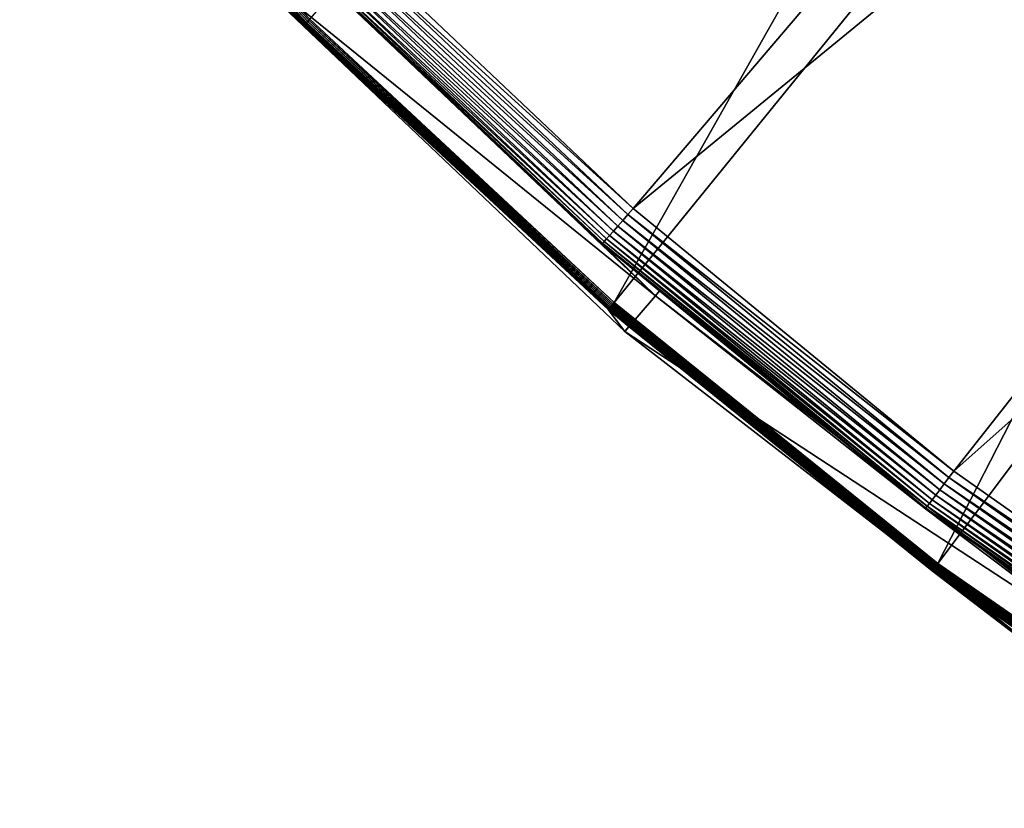
# Model space of a CAD drawing. Extents: x -729 to 511, y -621 to 751.
# Drawn here: x -577 to -473, y -522 to -438 of the extents above; entities that cross this region are included whole.
import ezdxf

# ---------------------------------------------------------------- set-up
doc = ezdxf.new("R2010")
doc.units = 0
doc.header["$MEASUREMENT"] = 0
doc.layers.add('L4', color=7, linetype='Continuous')

msp = doc.modelspace()

# ---------------------------------------------------------------- linework, layer by layer
at = {"layer": 'L4', "color": 7}
for points in [[(-408.1839, -280.1349, -14.12236), (-514.1806, -467.8221, -14.12236), (-546.5218, -437.7113, -14.12236)], [(-382.2541, -305.4973, -14.12236), (-514.1806, -467.8221, -14.12236), (-408.1839, -280.1349, -14.12236)], [(-382.2541, -305.4973, -9.12236), (-544.1459, -427.5455, -9.12236), (-512.1604, -457.8438, -9.12236)], [(-382.2541, -305.4973, -14.12236), (-479.7737, -495.5489, -14.12236), (-514.1806, -467.8221, -14.12236)], [(-382.2541, -305.4973, -9.12236), (-512.1604, -457.8438, -9.12236), (-354.1841, -328.4688, -9.12236)], [(-354.1841, -328.4688, -14.12236), (-479.7737, -495.5489, -14.12236), (-382.2541, -305.4973, -14.12236)], [(-354.1841, -328.4688, -9.12236), (-512.1604, -457.8438, -9.12236), (-478.0719, -485.7551, -9.12236)], [(-354.1841, -328.4688, -14.12236), (-443.4765, -520.7505, -14.12236), (-479.7737, -495.5489, -14.12236)], [(-354.1841, -328.4688, -9.12236), (-478.0719, -485.7551, -9.12236), (-324.1938, -348.8696, -9.12236)], [(-324.1938, -348.8696, -9.12236), (-478.0719, -485.7551, -9.12236), (-442.0584, -511.134, -9.12236)], [(-577.3747, -406.0132, -13.31127), (-577.3391, -405.9824, -13.4771), (-547.1829, -438.3725, -13.4771)], [(-547.2162, -438.4057, -13.31127), (-557.9296, -426.9248, -13.13981), (-577.3747, -406.0132, -13.31127)], [(-577.3747, -406.0132, -13.31127), (-547.1829, -438.3725, -13.4771), (-547.2162, -438.4057, -13.31127)], [(-577.3391, -405.9824, -13.4771), (-577.2826, -405.9334, -13.6324), (-547.13, -438.3196, -13.6324)], [(-577.3391, -405.9824, -13.4771), (-547.13, -438.3196, -13.6324), (-547.1829, -438.3725, -13.4771)], [(-577.2826, -405.9334, -13.6324), (-577.2067, -405.8677, -13.77255), (-547.0591, -438.2486, -13.77255)], [(-577.2826, -405.9334, -13.6324), (-547.0591, -438.2486, -13.77255), (-547.13, -438.3196, -13.6324)], [(-577.2067, -405.8677, -13.77255), (-577.1138, -405.7872, -13.89337), (-546.9721, -438.1616, -13.89337)], [(-577.2067, -405.8677, -13.77255), (-546.9721, -438.1616, -13.89337), (-547.0591, -438.2486, -13.77255)], [(-577.1138, -405.7872, -13.89337), (-577.0066, -405.6942, -13.99128), (-546.8718, -438.0613, -13.99128)], [(-577.1138, -405.7872, -13.89337), (-546.8718, -438.0613, -13.99128), (-546.9721, -438.1616, -13.89337)], [(-577.0066, -405.6942, -13.99128), (-576.8883, -405.5917, -14.06337), (-546.7611, -437.9506, -14.06337)], [(-577.0066, -405.6942, -13.99128), (-546.7611, -437.9506, -14.06337), (-546.8718, -438.0613, -13.99128)], [(-576.8883, -405.5917, -14.06337), (-576.7623, -405.4826, -14.1075), (-546.6433, -437.8328, -14.1075)], [(-576.8883, -405.5917, -14.06337), (-546.6433, -437.8328, -14.1075), (-546.7611, -437.9506, -14.06337)], [(-576.7623, -405.4826, -14.1075), (-546.5218, -437.7113, -14.12236), (-546.6433, -437.8328, -14.1075)], [(-555.0008, -424.1355, 20.87231), (-558.6247, -427.5803, 20.87231), (-509.8024, -467.0997, 20.87231)], [(-509.8024, -467.0997, 20.87231), (-515.465, -461.595, -4.20962), (-555.0008, -424.1355, 20.87231)], [(-515.465, -461.595, -4.20962), (-547.7126, -431.0484, -4.20962), (-555.0008, -424.1355, 20.87231)], [(-547.2288, -438.4183, -13.13981), (-558.6247, -427.5803, 20.87231), (-557.9296, -426.9248, -13.13981)], [(-547.2162, -438.4057, -13.31127), (-547.2288, -438.4183, -13.13981), (-557.9296, -426.9248, -13.13981)], [(-547.2288, -438.4183, -13.13981), (-513.0593, -470.8935, 20.87231), (-558.6247, -427.5803, 20.87231)], [(-509.8024, -467.0997, 20.87231), (-558.6247, -427.5803, 20.87231), (-513.0593, -470.8935, 20.87231)], [(-512.1604, -457.8438, -9.12236), (-544.1459, -427.5455, -9.12236), (-544.7585, -428.1472, -9.04807)], [(-513.2787, -459.1133, -8.82742), (-545.3529, -428.731, -8.82742), (-545.9116, -429.2795, -8.46696)], [(-512.728, -458.4881, -9.04807), (-544.7585, -428.1472, -9.04807), (-545.3529, -428.731, -8.82742)], [(-513.2787, -459.1133, -8.82742), (-512.728, -458.4881, -9.04807), (-545.3529, -428.731, -8.82742)], [(-512.728, -458.4881, -9.04807), (-512.1604, -457.8438, -9.12236), (-544.7585, -428.1472, -9.04807)], [(-546.4177, -429.7766, -7.9774), (-546.8562, -430.2073, -7.37329), (-514.2652, -460.233, -7.9774)], [(-513.7963, -459.7007, -8.46696), (-545.9116, -429.2795, -8.46696), (-546.4177, -429.7766, -7.9774)], [(-546.4177, -429.7766, -7.9774), (-514.2652, -460.233, -7.9774), (-513.7963, -459.7007, -8.46696)], [(-513.7963, -459.7007, -8.46696), (-513.2787, -459.1133, -8.82742), (-545.9116, -429.2795, -8.46696)], [(-515.406, -461.528, -5.06689), (-547.649, -430.9859, -5.06689), (-547.7126, -431.0484, -4.20962)], [(-547.7126, -431.0484, -4.20962), (-515.465, -461.595, -4.20962), (-515.406, -461.528, -5.06689)], [(-515.2506, -461.3515, -5.89609), (-547.4812, -430.8211, -5.89609), (-547.649, -430.9859, -5.06689)], [(-515.406, -461.528, -5.06689), (-515.2506, -461.3515, -5.89609), (-547.649, -430.9859, -5.06689)], [(-515.0033, -461.0709, -6.67257), (-547.2143, -430.559, -6.67257), (-547.4812, -430.8211, -5.89609)], [(-515.2506, -461.3515, -5.89609), (-515.0033, -461.0709, -6.67257), (-547.4812, -430.8211, -5.89609)], [(-514.6716, -460.6943, -7.37329), (-546.8562, -430.2073, -7.37329), (-547.2143, -430.559, -6.67257)], [(-515.0033, -461.0709, -6.67257), (-514.6716, -460.6943, -7.37329), (-547.2143, -430.559, -6.67257)], [(-514.6716, -460.6943, -7.37329), (-514.2652, -460.233, -7.9774), (-546.8562, -430.2073, -7.37329)], [(-514.8237, -468.5642, -13.31127), (-547.2288, -438.4183, -13.13981), (-547.2162, -438.4057, -13.31127)], [(-514.8354, -468.5777, -13.13981), (-513.0593, -470.8935, 20.87231), (-547.2288, -438.4183, -13.13981)], [(-514.8237, -468.5642, -13.31127), (-514.8354, -468.5777, -13.13981), (-547.2288, -438.4183, -13.13981)], [(-547.2162, -438.4057, -13.31127), (-547.1829, -438.3725, -13.4771), (-514.7929, -468.5287, -13.4771)], [(-547.2162, -438.4057, -13.31127), (-514.7929, -468.5287, -13.4771), (-514.8237, -468.5642, -13.31127)], [(-547.1829, -438.3725, -13.4771), (-547.13, -438.3196, -13.6324), (-514.7439, -468.4721, -13.6324)], [(-547.1829, -438.3725, -13.4771), (-514.7439, -468.4721, -13.6324), (-514.7929, -468.5287, -13.4771)], [(-547.13, -438.3196, -13.6324), (-547.0591, -438.2486, -13.77255), (-514.6781, -468.3963, -13.77255)], [(-547.13, -438.3196, -13.6324), (-514.6781, -468.3963, -13.77255), (-514.7439, -468.4721, -13.6324)], [(-547.0591, -438.2486, -13.77255), (-546.9721, -438.1616, -13.89337), (-514.5977, -468.3034, -13.89337)], [(-547.0591, -438.2486, -13.77255), (-514.5977, -468.3034, -13.89337), (-514.6781, -468.3963, -13.77255)], [(-546.9721, -438.1616, -13.89337), (-546.8718, -438.0613, -13.99128), (-514.5047, -468.1961, -13.99128)], [(-546.9721, -438.1616, -13.89337), (-514.5047, -468.1961, -13.99128), (-514.5977, -468.3034, -13.89337)], [(-546.8718, -438.0613, -13.99128), (-546.7611, -437.9506, -14.06337), (-514.4022, -468.0778, -14.06337)], [(-546.8718, -438.0613, -13.99128), (-514.4022, -468.0778, -14.06337), (-514.5047, -468.1961, -13.99128)], [(-546.7611, -437.9506, -14.06337), (-546.6433, -437.8328, -14.1075), (-514.2931, -467.9519, -14.1075)], [(-546.7611, -437.9506, -14.06337), (-514.2931, -467.9519, -14.1075), (-514.4022, -468.0778, -14.06337)], [(-546.6433, -437.8328, -14.1075), (-546.5218, -437.7113, -14.12236), (-514.1806, -467.8221, -14.12236)], [(-546.6433, -437.8328, -14.1075), (-514.1806, -467.8221, -14.12236), (-514.2931, -467.9519, -14.1075)], [(-478.0719, -485.7551, -9.12236), (-512.1604, -457.8438, -9.12236), (-512.728, -458.4881, -9.04807)], [(-479.0958, -487.102, -8.82742), (-513.2787, -459.1133, -8.82742), (-513.7963, -459.7007, -8.46696)], [(-478.5916, -486.4387, -9.04807), (-512.728, -458.4881, -9.04807), (-513.2787, -459.1133, -8.82742)], [(-479.0958, -487.102, -8.82742), (-478.5916, -486.4387, -9.04807), (-513.2787, -459.1133, -8.82742)], [(-478.5916, -486.4387, -9.04807), (-478.0719, -485.7551, -9.12236), (-512.728, -458.4881, -9.04807)], [(-479.9989, -488.29, -7.9774), (-514.2652, -460.233, -7.9774), (-514.6716, -460.6943, -7.37329)], [(-513.7963, -459.7007, -8.46696), (-514.2652, -460.233, -7.9774), (-479.5696, -487.7253, -8.46696)], [(-479.9989, -488.29, -7.9774), (-479.5696, -487.7253, -8.46696), (-514.2652, -460.233, -7.9774)], [(-513.7963, -459.7007, -8.46696), (-479.5696, -487.7253, -8.46696), (-479.0958, -487.102, -8.82742)], [(-515.406, -461.528, -5.06689), (-515.465, -461.595, -4.20962), (-509.369, -466.5864, -4.20962)], [(-480.901, -489.4767, -5.89609), (-515.2506, -461.3515, -5.89609), (-515.406, -461.528, -5.06689)], [(-481.0433, -489.6639, -5.06689), (-480.901, -489.4767, -5.89609), (-515.406, -461.528, -5.06689)], [(-515.406, -461.528, -5.06689), (-509.369, -466.5864, -4.20962), (-481.0433, -489.6639, -5.06689)], [(-480.6746, -489.1789, -6.67257), (-515.0033, -461.0709, -6.67257), (-515.2506, -461.3515, -5.89609)], [(-480.901, -489.4767, -5.89609), (-480.6746, -489.1789, -6.67257), (-515.2506, -461.3515, -5.89609)], [(-480.3709, -488.7794, -7.37329), (-514.6716, -460.6943, -7.37329), (-515.0033, -461.0709, -6.67257)], [(-480.6746, -489.1789, -6.67257), (-480.3709, -488.7794, -7.37329), (-515.0033, -461.0709, -6.67257)], [(-480.3709, -488.7794, -7.37329), (-479.9989, -488.29, -7.9774), (-514.6716, -460.6943, -7.37329)], [(-509.8024, -467.0997, 20.87231), (-509.369, -466.5864, -4.20962), (-515.465, -461.595, -4.20962)], [(-481.0973, -489.735, -4.20962), (-509.369, -466.5864, -4.20962), (-509.8024, -467.0997, 20.87231)], [(-481.0433, -489.6639, -5.06689), (-509.369, -466.5864, -4.20962), (-481.0973, -489.735, -4.20962)], [(-514.2931, -467.9519, -14.1075), (-514.1806, -467.8221, -14.12236), (-479.7737, -495.5489, -14.12236)], [(-509.8024, -467.0997, 20.87231), (-513.0593, -470.8935, 20.87231), (-460.4894, -505.2708, 20.87231)], [(-460.4894, -505.2708, 20.87231), (-481.0973, -489.735, -4.20962), (-509.8024, -467.0997, 20.87231)], [(-512.6128, -470.3688, -13.13981), (-514.8354, -468.5777, -13.13981), (-514.8237, -468.5642, -13.31127)], [(-514.8354, -468.5777, -13.13981), (-512.6128, -470.3688, -13.13981), (-513.0593, -470.8935, 20.87231)], [(-514.8237, -468.5642, -13.31127), (-514.7929, -468.5287, -13.4771), (-480.334, -496.2974, -13.4771)], [(-512.6128, -470.3688, -13.13981), (-514.8237, -468.5642, -13.31127), (-480.3622, -496.335, -13.31127)], [(-514.8237, -468.5642, -13.31127), (-480.334, -496.2974, -13.4771), (-480.3622, -496.335, -13.31127)], [(-514.7929, -468.5287, -13.4771), (-514.7439, -468.4721, -13.6324), (-480.2892, -496.2375, -13.6324)], [(-514.7929, -468.5287, -13.4771), (-480.2892, -496.2375, -13.6324), (-480.334, -496.2974, -13.4771)], [(-514.7439, -468.4721, -13.6324), (-514.6781, -468.3963, -13.77255), (-480.229, -496.1571, -13.77255)], [(-514.7439, -468.4721, -13.6324), (-480.229, -496.1571, -13.77255), (-480.2892, -496.2375, -13.6324)], [(-514.6781, -468.3963, -13.77255), (-514.5977, -468.3034, -13.89337), (-480.1554, -496.0587, -13.89337)], [(-514.6781, -468.3963, -13.77255), (-480.1554, -496.0587, -13.89337), (-480.229, -496.1571, -13.77255)], [(-514.5977, -468.3034, -13.89337), (-514.5047, -468.1961, -13.99128), (-480.0704, -495.9451, -13.99128)], [(-514.5977, -468.3034, -13.89337), (-480.0704, -495.9451, -13.99128), (-480.1554, -496.0587, -13.89337)], [(-514.5047, -468.1961, -13.99128), (-514.4022, -468.0778, -14.06337), (-479.9765, -495.8197, -14.06337)], [(-514.5047, -468.1961, -13.99128), (-479.9765, -495.8197, -14.06337), (-480.0704, -495.9451, -13.99128)], [(-514.4022, -468.0778, -14.06337), (-514.2931, -467.9519, -14.1075), (-479.8766, -495.6864, -14.1075)], [(-514.4022, -468.0778, -14.06337), (-479.8766, -495.6864, -14.1075), (-479.9765, -495.8197, -14.06337)], [(-514.2931, -467.9519, -14.1075), (-479.7737, -495.5489, -14.12236), (-479.8766, -495.6864, -14.1075)], [(-513.0593, -470.8935, 20.87231), (-512.6128, -470.3688, -13.13981), (-463.3457, -509.3747, 20.87231)], [(-460.4894, -505.2708, 20.87231), (-513.0593, -470.8935, 20.87231), (-463.3457, -509.3747, 20.87231)], [(-463.3457, -509.3747, 20.87231), (-512.6128, -470.3688, -13.13981), (-480.3729, -496.3493, -13.13981)], [(-480.3622, -496.335, -13.31127), (-480.3729, -496.3493, -13.13981), (-512.6128, -470.3688, -13.13981)], [(-442.5273, -511.8533, -9.04807), (-478.5916, -486.4387, -9.04807), (-479.0958, -487.102, -8.82742)], [(-442.0584, -511.134, -9.12236), (-478.0719, -485.7551, -9.12236), (-478.5916, -486.4387, -9.04807)], [(-442.5273, -511.8533, -9.04807), (-442.0584, -511.134, -9.12236), (-478.5916, -486.4387, -9.04807)], [(-443.4099, -513.207, -8.46696), (-479.5696, -487.7253, -8.46696), (-479.9989, -488.29, -7.9774)], [(-479.0958, -487.102, -8.82742), (-479.5696, -487.7253, -8.46696), (-442.9824, -512.5512, -8.82742)], [(-443.4099, -513.207, -8.46696), (-442.9824, -512.5512, -8.82742), (-479.5696, -487.7253, -8.46696)], [(-479.0958, -487.102, -8.82742), (-442.9824, -512.5512, -8.82742), (-442.5273, -511.8533, -9.04807)], [(-443.7974, -513.8013, -7.9774), (-479.9989, -488.29, -7.9774), (-480.3709, -488.7794, -7.37329)], [(-443.7974, -513.8013, -7.9774), (-443.4099, -513.207, -8.46696), (-479.9989, -488.29, -7.9774)], [(-481.0433, -489.6639, -5.06689), (-481.0973, -489.735, -4.20962), (-460.0143, -504.5922, -4.20962)], [(-460.4894, -505.2708, 20.87231), (-460.0143, -504.5922, -4.20962), (-481.0973, -489.735, -4.20962)], [(-444.6115, -515.05, -5.89609), (-480.901, -489.4767, -5.89609), (-481.0433, -489.6639, -5.06689)], [(-444.7399, -515.247, -5.06689), (-444.6115, -515.05, -5.89609), (-481.0433, -489.6639, -5.06689)], [(-444.7399, -515.247, -5.06689), (-481.0433, -489.6639, -5.06689), (-460.0143, -504.5922, -4.20962)], [(-444.4072, -514.7366, -6.67257), (-480.6746, -489.1789, -6.67257), (-480.901, -489.4767, -5.89609)], [(-444.6115, -515.05, -5.89609), (-444.4072, -514.7366, -6.67257), (-480.901, -489.4767, -5.89609)], [(-444.1331, -514.3162, -7.37329), (-480.3709, -488.7794, -7.37329), (-480.6746, -489.1789, -6.67257)], [(-444.4072, -514.7366, -6.67257), (-444.1331, -514.3162, -7.37329), (-480.6746, -489.1789, -6.67257)], [(-444.1331, -514.3162, -7.37329), (-443.7974, -513.8013, -7.9774), (-480.3709, -488.7794, -7.37329)], [(-480.229, -496.1571, -13.77255), (-480.1554, -496.0587, -13.89337), (-443.8208, -521.2862, -13.89337)], [(-480.1554, -496.0587, -13.89337), (-480.0704, -495.9451, -13.99128), (-443.7441, -521.1669, -13.99128)], [(-480.1554, -496.0587, -13.89337), (-443.7441, -521.1669, -13.99128), (-443.8208, -521.2862, -13.89337)], [(-480.0704, -495.9451, -13.99128), (-479.9765, -495.8197, -14.06337), (-443.6595, -521.0351, -14.06337)], [(-480.0704, -495.9451, -13.99128), (-443.6595, -521.0351, -14.06337), (-443.7441, -521.1669, -13.99128)], [(-479.9765, -495.8197, -14.06337), (-479.8766, -495.6864, -14.1075), (-443.5694, -520.8949, -14.1075)], [(-479.9765, -495.8197, -14.06337), (-443.5694, -520.8949, -14.1075), (-443.6595, -521.0351, -14.06337)], [(-479.8766, -495.6864, -14.1075), (-479.7737, -495.5489, -14.12236), (-443.4765, -520.7505, -14.12236)], [(-479.8766, -495.6864, -14.1075), (-443.4765, -520.7505, -14.12236), (-443.5694, -520.8949, -14.1075)], [(-480.3622, -496.335, -13.31127), (-462.7815, -508.5632, -13.13981), (-480.3729, -496.3493, -13.13981)], [(-463.3457, -509.3747, 20.87231), (-480.3729, -496.3493, -13.13981), (-462.7815, -508.5632, -13.13981)], [(-480.3622, -496.335, -13.31127), (-480.334, -496.2974, -13.4771), (-443.982, -521.537, -13.4771)], [(-444.0074, -521.5766, -13.31127), (-462.7815, -508.5632, -13.13981), (-480.3622, -496.335, -13.31127)], [(-480.3622, -496.335, -13.31127), (-443.982, -521.537, -13.4771), (-444.0074, -521.5766, -13.31127)], [(-480.334, -496.2974, -13.4771), (-480.2892, -496.2375, -13.6324), (-443.9415, -521.4741, -13.6324)], [(-480.334, -496.2974, -13.4771), (-443.9415, -521.4741, -13.6324), (-443.982, -521.537, -13.4771)], [(-480.2892, -496.2375, -13.6324), (-480.229, -496.1571, -13.77255), (-443.8873, -521.3897, -13.77255)], [(-480.2892, -496.2375, -13.6324), (-443.8873, -521.3897, -13.77255), (-443.9415, -521.4741, -13.6324)], [(-480.229, -496.1571, -13.77255), (-443.8208, -521.2862, -13.89337), (-443.8873, -521.3897, -13.77255)]]:
    msp.add_3dface(points, dxfattribs=at)

doc.saveas('drawing.dxf')
